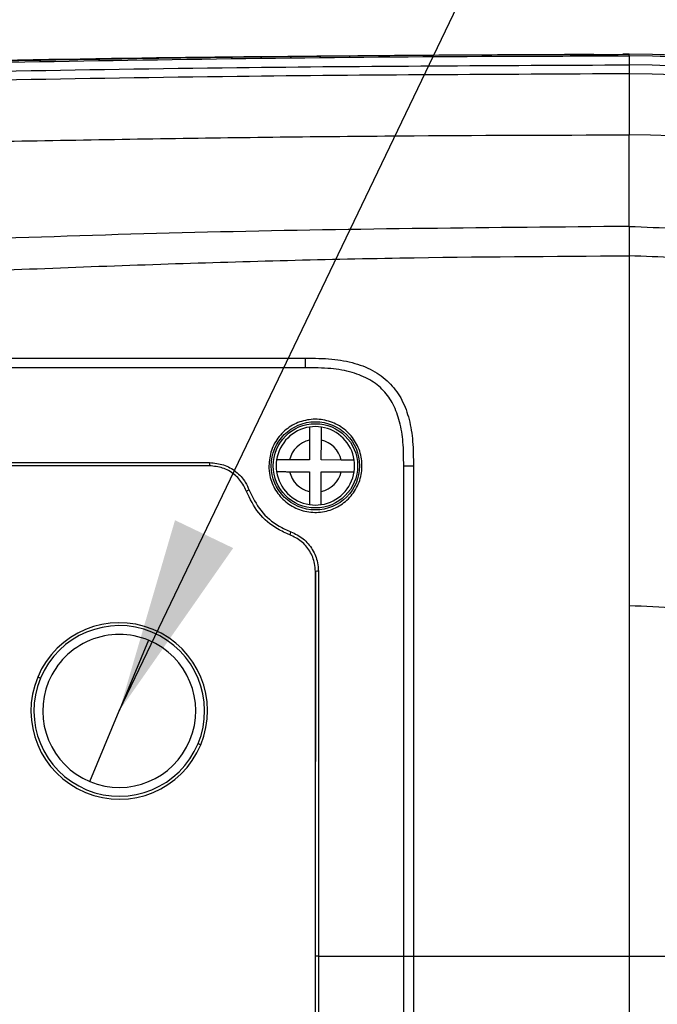
# Model space of a CAD drawing. Units: inches. Extents: x -3710 to 7232, y -4226 to -947.
# Drawn here: x 4329 to 4394, y -2037 to -1936 of the extents above; entities that cross this region are included whole.
import ezdxf

# ---------------------------------------------------------------- set-up
doc = ezdxf.new("R2010")
doc.units = ezdxf.units.IN
doc.header["$MEASUREMENT"] = 0
doc.dimstyles.new('运动范围图', dxfattribs={"dimtxt": 20, "dimasz": 20, "dimexe": 1.25, "dimexo": 0.625, "dimtad": 1, "dimtoh": 1, "dimtxsty": 'Standard', "dimcen": 2.5, "dimadec": 0, "dimazin": 0, "dimtfac": 1, "dimtmove": 0, "dimatfit": 3, "dimfxl": 1, "dimarcsym": 0})

msp = doc.modelspace()

# ---------------------------------------------------------------- linework, layer by layer
at = {"color": 7, "linetype": 'Continuous', "lineweight": 25}
for p, q in [((4391.212, -1939.989), (4390.553, -1939.994)), ((4391.212, -1939.989), (4390.553, -1939.994)), ((4391.212, -1940.169), (4391.212, -1940.008)), ((4391.212, -1940.169), (4391.212, -1940.008)), ((4391.212, -1940.169), (4391.212, -1941.082)), ((4391.212, -1940.169), (4391.212, -1941.082)), ((4391.212, -1957.563), (4391.212, -1960.558)), ((4391.212, -1957.563), (4391.212, -1960.558)), ((4358.617, -1979.348), (4358.613, -1981.38)), ((4359.813, -1981.383), (4359.817, -1979.35)), ((4358.613, -1981.38), (4356.58, -1981.376)), ((4361.845, -1981.387), (4359.813, -1981.383)), ((4348.43, -1981.981), (4304.994, -1981.981)), ((4356.578, -1982.576), (4358.61, -1982.58)), ((4358.61, -1982.58), (4358.606, -1984.613)), ((4359.806, -1984.615), (4359.81, -1982.583)), ((4359.81, -1982.583), (4361.843, -1982.587)), ((4359.212, -1992.763), (4359.212, -2012.153)), ((4342.199, -1999.776), (4339.212, -2006.981)), ((4331.175, -2003.649), (4330.898, -2003.534)), ((4336.224, -2014.186), (4339.212, -2006.981)), ((4347.248, -2010.314), (4347.525, -2010.429)), ((4359.512, -2031.981), (4368.212, -2031.981)), ((4368.212, -2031.981), (4369.207, -2031.981)), ((4369.207, -2031.981), (4391.212, -2031.981)), ((4391.212, -2031.981), (4428.793, -2031.981))]:
    msp.add_line(p, q, dxfattribs=at)
for radius in [4.5, 4.3]:
    msp.add_circle((4359.212, -1981.981), radius, dxfattribs=at)
for centre, radius, start, end in [((4391.212, -2031.981), 91.993, 270, 90), ((4391.212, -2031.981), 91.974, 270, 90), ((4391.212, -2031.981), 91.812, 270, 90), ((4391.212, -2031.981), 90.899, 270, 90), ((4391.212, -2031.981), 89.984, 270, 90), ((4391.212, -2031.981), 83.757, 270, 90), ((4359.212, -1981.981), 4, 98.51492, 171.26107), ((4359.212, -1981.981), 4, 81.26107, 98.51492), ((4359.212, -1981.981), 4, 8.51492, 81.26107), ((4359.212, -1981.981), 2.7, 102.72759, 167.04841), ((4359.212, -1981.981), 2.7, 12.72759, 77.04841), ((4359.212, -1981.981), 4, 171.26107, 188.51492), ((4359.212, -1981.981), 4, 351.26107, 8.51492), ((4384.276, -1981.738), 35.847, 179.85698, 180.38958), ((4359.212, -1981.981), 4, 188.51492, 261.26107), ((4359.212, -1981.981), 2.7, 192.72759, 257.04841), ((4359.212, -1981.981), 4, 278.51492, 351.26107), ((4359.212, -1981.981), 2.7, 282.72759, 347.04841), ((4352.668, -1985.239), 0.812, 104.78783, 126.94672), ((4359.212, -1981.981), 4, 261.26107, 278.51492), ((4358.913, -1989.613), 2.386, 157.56376, 165.43067), ((4359.437, -1993.605), 0.872, 85.11209, 104.98449), ((4339.212, -2006.981), 9, 337.47733, 157.47733), ((4339.212, -2006.981), 8.7, 337.47733, 157.47733), ((4339.212, -2006.981), 7.8, 67.47733, 157.47733), ((4339.212, -2006.981), 7.8, 337.47733, 67.47733), ((4339.212, -2006.981), 9, 157.47733, 337.47733), ((4339.212, -2006.981), 8.7, 157.47733, 337.47733), ((4339.212, -2006.981), 7.8, 157.47733, 247.47733), ((4339.212, -2006.981), 7.8, 247.47733, 337.47733)]:
    msp.add_arc(centre, radius, start, end, dxfattribs=at)
for points, knots in [([(4061.096, -1951.543), (4065.095, -1951.312), (4077.092, -1950.616), (4097.089, -1949.511), (4121.089, -1948.251), (4145.092, -1947.061), (4169.099, -1945.941), (4193.109, -1944.894), (4217.123, -1943.923), (4241.139, -1943.035), (4265.159, -1942.234), (4289.182, -1941.531), (4313.208, -1940.936), (4337.236, -1940.464), (4357.262, -1940.193), (4375.254, -1940.038), (4385.236, -1940.019), (4391.212, -1940.008)], [0, 0, 0, 0, 0.0363742, 0.1091228, 0.1818713, 0.2546198, 0.3273683, 0.4001169, 0.4728654, 0.545614, 0.6183626, 0.6911112, 0.7638598, 0.8366086, 0.9093574, 0.9457317, 1, 1, 1, 1]), ([(4061.106, -1951.704), (4078.059, -1950.745), (4111.966, -1948.828), (4153.893, -1946.786), (4194.879, -1944.964), (4234.926, -1943.375), (4282.996, -1941.81), (4331.083, -1940.671), (4367.158, -1940.204), (4387.203, -1940.175), (4391.212, -1940.169)], [0, 0, 0, 0, 0.1542073, 0.3084083, 0.3811987, 0.5267827, 0.6723727, 0.8179729, 0.9635919, 1, 1, 1, 1]), ([(4387.597, -1940.019), (4371.742, -1940.109), (4338.833, -1940.293), (4288.884, -1941.472), (4237.751, -1943.077), (4186.633, -1945.099), (4135.834, -1947.47), (4098.84, -1949.342), (4078.887, -1950.519), (4075.653, -1950.71)], [0, 0, 0, 0, 0.1523698, 0.3162677, 0.4801431, 0.6440233, 0.8079083, 0.9688677, 1, 1, 1, 1]), ([(4063.776, -1952.464), (4066.362, -1952.314), (4094.556, -1950.686), (4148.377, -1947.862), (4201.632, -1945.578), (4237.259, -1944.256), (4263.241, -1943.349), (4303.222, -1942.191), (4348.546, -1941.272), (4377.878, -1941.142), (4391.212, -1941.082)], [0, 0, 0, 0, 0.023712, 0.2585672, 0.4934218, 0.5117312, 0.5849687, 0.7314472, 0.8779245, 1, 1, 1, 1]), ([(4391.212, -1941.998), (4377.882, -1942.057), (4348.556, -1942.188), (4303.243, -1943.107), (4263.269, -1944.264), (4237.291, -1945.171), (4200.374, -1946.542), (4144.532, -1948.91), (4090.724, -1951.889), (4063.82, -1953.378)], [0, 0, 0, 0, 0.1220555, 0.2685244, 0.4149947, 0.4882315, 0.5065409, 0.7532701, 1, 1, 1, 1]), ([(4266.212, -1950.435), (4274.964, -1950.174), (4292.314, -1949.656), (4318.055, -1949.046), (4343.167, -1948.587), (4367.483, -1948.286), (4383.409, -1948.244), (4391.212, -1948.224)], [0, 0, 0, 0, 0.2101091, 0.4165017, 0.6178386, 0.8127828, 1, 1, 1, 1]), ([(4391.212, -1957.563), (4391.212, -1957.286), (4391.212, -1956.749), (4391.212, -1955.743), (4391.212, -1954.264), (4391.212, -1952.431), (4391.212, -1950.38), (4391.212, -1948.937), (4391.212, -1948.224)], [0, 0, 0, 0, 0.2009767, 0.3894431, 0.55792, 0.7117972, 0.8576171, 1, 1, 1, 1]), ([(4391.212, -1957.563), (4391.212, -1957.286), (4391.212, -1956.749), (4391.212, -1955.743), (4391.212, -1954.264), (4391.212, -1952.431), (4391.212, -1950.38), (4391.212, -1948.937), (4391.212, -1948.224)], [0, 0, 0, 0, 0.2009767, 0.3894431, 0.55792, 0.7117972, 0.8576171, 1, 1, 1, 1]), ([(4391.212, -1957.563), (4377.314, -1957.687), (4349.518, -1957.934), (4307.847, -1959.473), (4280.09, -1960.955), (4266.212, -1961.696)], [0, 0, 0, 0, 0.3333298, 0.6666638, 1, 1, 1, 1]), ([(4391.212, -1957.563), (4394.459, -1957.686), (4400.953, -1957.932), (4410.528, -1959.909), (4419.772, -1963.027), (4428.527, -1967.35), (4436.644, -1972.772), (4443.984, -1979.209), (4450.42, -1986.549), (4455.844, -1994.666), (4460.162, -2003.421), (4463.3, -2012.665), (4465.204, -2022.24), (4465.843, -2031.981), (4465.204, -2041.723), (4463.3, -2051.297), (4460.162, -2060.542), (4455.844, -2069.297), (4450.42, -2077.414), (4443.984, -2084.754), (4436.644, -2091.19), (4428.527, -2096.613), (4419.772, -2100.936), (4410.528, -2104.054), (4400.953, -2106.031), (4394.459, -2106.277), (4391.212, -2106.4)], [0, 0, 0, 0, 0.0416669, 0.0833333, 0.125, 0.1666667, 0.2083333, 0.25, 0.2916667, 0.3333333, 0.3750001, 0.4166666, 0.4583331, 0.5, 0.5416669, 0.5833334, 0.6249999, 0.6666667, 0.7083333, 0.75, 0.7916667, 0.8333333, 0.875, 0.9166667, 0.9583331, 1, 1, 1, 1]), ([(4266.212, -1965.37), (4274.963, -1964.811), (4292.307, -1963.702), (4318.05, -1962.373), (4343.164, -1961.367), (4367.481, -1960.697), (4383.41, -1960.604), (4391.212, -1960.558)], [0, 0, 0, 0, 0.2102621, 0.4167325, 0.6180657, 0.8129277, 1, 1, 1, 1]), ([(4391.212, -1960.558), (4391.212, -1966.499), (4391.212, -1978.379), (4391.212, -1990.306), (4391.212, -1996.27)], [0, 0, 0, 0, 0.5000115, 1, 1, 1, 1]), ([(4391.212, -2103.405), (4394.328, -2103.287), (4400.561, -2103.051), (4409.75, -2101.153), (4418.622, -2098.161), (4427.025, -2094.011), (4434.816, -2088.807), (4441.86, -2082.63), (4448.037, -2075.585), (4453.243, -2067.795), (4457.387, -2059.392), (4460.398, -2050.52), (4462.226, -2041.331), (4462.839, -2031.981), (4462.226, -2022.632), (4460.398, -2013.443), (4457.387, -2004.571), (4453.243, -1996.168), (4448.037, -1988.377), (4441.86, -1981.333), (4434.816, -1975.155), (4427.025, -1969.951), (4418.622, -1965.802), (4409.75, -1962.809), (4400.561, -1960.912), (4394.328, -1960.676), (4391.212, -1960.558)], [0, 0, 0, 0, 0.0416669, 0.0833333, 0.125, 0.1666667, 0.2083333, 0.25, 0.2916667, 0.3333333, 0.3750001, 0.4166666, 0.4583331, 0.5, 0.5416669, 0.5833334, 0.6249999, 0.6666667, 0.7083333, 0.75, 0.7916667, 0.8333333, 0.875, 0.9166667, 0.9583331, 1, 1, 1, 1]), ([(4391.212, -1960.558), (4391.212, -1966.499), (4391.212, -1978.379), (4391.212, -1990.306), (4391.212, -1996.27)], [0, 0, 0, 0, 0.5000115, 1, 1, 1, 1]), ([(4228.23, -1971.011), (4235.381, -1971.01), (4249.71, -1971.01), (4271.32, -1971.01), (4307.492, -1971.009), (4336.475, -1971.008), (4358.212, -1971.008)], [0, 0, 0, 0, 0.1653324, 0.3312912, 0.4984763, 1, 1, 1, 1]), ([(4358.212, -1971.008), (4359.108, -1971.008), (4360.803, -1971.007), (4363.206, -1971.441), (4365.281, -1972.272), (4366.938, -1973.575), (4368.124, -1975.273), (4368.842, -1977.286), (4369.185, -1979.562), (4369.199, -1981.155), (4369.207, -1981.992)], [0, 0, 0, 0, 0.1470065, 0.2782434, 0.3990368, 0.5112647, 0.6207834, 0.7367213, 0.8616635, 1, 1, 1, 1]), ([(4358.212, -1971.981), (4336.474, -1971.981), (4307.491, -1971.981), (4271.315, -1971.981), (4249.7, -1971.981), (4235.366, -1971.981), (4228.212, -1971.981)], [0, 0, 0, 0, 0.5014652, 0.6686304, 0.834621, 1, 1, 1, 1]), ([(4368.212, -1981.981), (4368.209, -1981.171), (4368.204, -1979.659), (4367.876, -1977.537), (4367.226, -1975.738), (4366.206, -1974.245), (4364.756, -1973.116), (4362.905, -1972.373), (4360.673, -1971.991), (4359.074, -1971.985), (4358.212, -1971.981)], [0, 0, 0, 0, 0.14650514, 0.27312566, 0.38650004, 0.4898249, 0.59544548, 0.71272357, 0.84521237, 1, 1, 1, 1]), ([(4354.462, -1981.981), (4354.515, -1981.445), (4354.621, -1980.371), (4355.447, -1978.944), (4356.664, -1977.863), (4358.175, -1977.253), (4359.794, -1977.177), (4361.343, -1977.636), (4362.655, -1978.58), (4363.585, -1979.906), (4364.026, -1981.47), (4363.923, -1983.099), (4363.283, -1984.603), (4362.179, -1985.807), (4360.741, -1986.574), (4359.137, -1986.821), (4357.545, -1986.525), (4356.14, -1985.723), (4355.084, -1984.502), (4354.537, -1983.181), (4354.483, -1982.316), (4354.462, -1981.981)], [0, 0, 0, 0, 0.0541146, 0.1082339, 0.1622089, 0.215851, 0.2691746, 0.3223516, 0.3756228, 0.4291803, 0.4830768, 0.5372051, 0.5913576, 0.6453323, 0.699023, 0.752448, 0.8057213, 0.8590041, 0.912454, 0.966177, 1, 1, 1, 1]), ([(4358.619, -1978.025), (4358.619, -1978.04), (4358.619, -1978.068), (4358.619, -1978.291), (4358.618, -1978.619), (4358.617, -1978.992), (4358.617, -1979.243), (4358.617, -1979.348)], [0, 0, 0, 0, 0.2107913, 0.4215548, 0.6331395, 0.8470168, 1, 1, 1, 1]), ([(4359.817, -1979.35), (4359.817, -1979.199), (4359.818, -1978.897), (4359.818, -1978.496), (4359.819, -1978.198), (4359.819, -1978.048), (4359.819, -1978.033), (4359.819, -1978.028)], [0, 0, 0, 0, 0.2198469, 0.4398429, 0.6562811, 0.8693721, 1, 1, 1, 1]), ([(4356.58, -1981.376), (4356.429, -1981.376), (4356.127, -1981.375), (4355.726, -1981.375), (4355.429, -1981.374), (4355.278, -1981.374), (4355.264, -1981.374), (4355.258, -1981.374)], [0, 0, 0, 0, 0.2198469, 0.4398429, 0.6562811, 0.8693721, 1, 1, 1, 1]), ([(4363.168, -1981.389), (4363.153, -1981.389), (4363.125, -1981.389), (4362.902, -1981.389), (4362.574, -1981.388), (4362.201, -1981.387), (4361.95, -1981.387), (4361.845, -1981.387)], [0, 0, 0, 0, 0.2107913, 0.4215548, 0.6331395, 0.8470168, 1, 1, 1, 1]), ([(4304.992, -1981.647), (4305.192, -1981.647), (4306.192, -1981.647), (4310.392, -1981.647), (4324.671, -1981.648), (4338.15, -1981.648), (4348.429, -1981.648)], [0, 0, 0, 0, 0.0138131, 0.0690656, 0.2900753, 1, 1, 1, 1]), ([(4348.429, -1981.648), (4348.911, -1981.695), (4349.874, -1981.789), (4351.151, -1982.526), (4352.024, -1983.467), (4352.339, -1984.18), (4352.461, -1984.454)], [0, 0, 0, 0, 0.2755507, 0.5511016, 0.8275231, 1, 1, 1, 1]), ([(4352.18, -1984.59), (4352.067, -1984.335), (4351.773, -1983.672), (4350.962, -1982.798), (4349.774, -1982.113), (4348.878, -1982.025), (4348.43, -1981.981)], [0, 0, 0, 0, 0.1725031, 0.4489477, 0.7244871, 1, 1, 1, 1]), ([(4368.212, -2031.981), (4368.212, -2026.391), (4368.212, -2015.259), (4368.212, -1998.568), (4368.212, -1987.518), (4368.212, -1981.981)], [0, 0, 0, 0, 0.33479434, 0.66672986, 1, 1, 1, 1]), ([(4369.207, -1981.992), (4369.207, -1986.152), (4369.206, -1994.463), (4369.206, -2006.964), (4369.206, -2019.474), (4369.207, -2027.812), (4369.207, -2031.981)], [0, 0, 0, 0, 0.25051782, 0.50053102, 0.75025983, 1, 1, 1, 1]), ([(4355.256, -1982.574), (4355.27, -1982.574), (4355.299, -1982.574), (4355.521, -1982.574), (4355.849, -1982.575), (4356.222, -1982.576), (4356.473, -1982.576), (4356.578, -1982.576)], [0, 0, 0, 0, 0.2107913, 0.4215548, 0.6331395, 0.8470168, 1, 1, 1, 1]), ([(4361.843, -1982.587), (4361.994, -1982.587), (4362.296, -1982.587), (4362.697, -1982.588), (4362.995, -1982.589), (4363.145, -1982.589), (4363.16, -1982.589), (4363.165, -1982.589)], [0, 0, 0, 0, 0.2198469, 0.4398429, 0.6562811, 0.8693721, 1, 1, 1, 1]), ([(4356.603, -1989.013), (4356.181, -1988.829), (4354.987, -1988.306), (4353.295, -1986.871), (4352.552, -1985.35), (4352.18, -1984.59)], [0, 0, 0, 0, 0.2144212, 0.6072712, 1, 1, 1, 1]), ([(4352.461, -1984.454), (4352.817, -1985.184), (4353.531, -1986.644), (4355.155, -1988.023), (4356.302, -1988.525), (4356.707, -1988.703)], [0, 0, 0, 0, 0.3928214, 0.78564431, 1, 1, 1, 1]), ([(4358.606, -1984.613), (4358.606, -1984.764), (4358.606, -1985.066), (4358.605, -1985.467), (4358.604, -1985.764), (4358.604, -1985.915), (4358.604, -1985.929), (4358.604, -1985.935)], [0, 0, 0, 0, 0.2198469, 0.4398429, 0.6562811, 0.8693721, 1, 1, 1, 1]), ([(4359.804, -1985.937), (4359.804, -1985.923), (4359.804, -1985.894), (4359.804, -1985.672), (4359.805, -1985.344), (4359.806, -1984.971), (4359.806, -1984.72), (4359.806, -1984.615)], [0, 0, 0, 0, 0.2107913, 0.4215548, 0.6331395, 0.8470168, 1, 1, 1, 1]), ([(4359.212, -1992.763), (4359.195, -1992.491), (4359.151, -1991.77), (4358.699, -1990.668), (4357.822, -1989.607), (4357.009, -1989.211), (4356.603, -1989.013)], [0, 0, 0, 0, 0.1688771, 0.4465589, 0.7232913, 1, 1, 1, 1]), ([(4356.707, -1988.703), (4357.144, -1988.915), (4358.018, -1989.341), (4358.96, -1990.482), (4359.446, -1991.668), (4359.493, -1992.443), (4359.511, -1992.737)], [0, 0, 0, 0, 0.27670219, 0.5534267, 0.83111145, 1, 1, 1, 1]), ([(4359.212, -2031.981), (4359.212, -2025.429), (4359.212, -2016.594), (4359.212, -2003.516), (4359.212, -1997.002), (4359.212, -1992.763)], [0, 0, 0, 0, 0.5006493, 0.6751141, 1, 1, 1, 1]), ([(4359.511, -1992.737), (4359.511, -1999.26), (4359.512, -2006.897), (4359.512, -2019.015), (4359.512, -2025.569), (4359.512, -2031.008), (4359.512, -2031.981)], [0, 0, 0, 0, 0.4994333, 0.58467, 0.9256371, 1, 1, 1, 1]), ([(4428.793, -2031.981), (4428.755, -2030.777), (4428.679, -2028.368), (4428.075, -2024.797), (4427.146, -2021.302), (4425.867, -2017.917), (4424.267, -2014.673), (4422.353, -2011.604), (4420.142, -2008.742), (4417.651, -2006.12), (4414.902, -2003.771), (4411.924, -2001.72), (4408.748, -1999.99), (4405.043, -1998.433), (4400.793, -1997.206), (4396.029, -1996.407), (4392.817, -1996.316), (4391.212, -1996.27)], [0, 0, 0, 0, 0.0624992, 0.1250007, 0.1875031, 0.2500076, 0.3125104, 0.3750149, 0.4375169, 0.5000144, 0.562522, 0.6250252, 0.6875149, 0.7500172, 0.8333542, 0.9166798, 1, 1, 1, 1]), ([(4391.212, -1996.27), (4391.212, -2002.217), (4391.212, -2014.109), (4391.212, -2026.025), (4391.212, -2031.981)], [0, 0, 0, 0, 0.5000949, 1, 1, 1, 1]), ([(4391.212, -1996.27), (4391.212, -2002.217), (4391.212, -2014.109), (4391.212, -2026.025), (4391.212, -2031.981)], [0, 0, 0, 0, 0.5000949, 1, 1, 1, 1]), ([(4359.212, -2071.199), (4359.212, -2064.666), (4359.212, -2051.611), (4359.212, -2038.521), (4359.212, -2031.981)], [0, 0, 0, 0, 0.5004424, 1, 1, 1, 1]), ([(4359.512, -2031.981), (4359.512, -2038.522), (4359.512, -2047.356), (4359.511, -2060.443), (4359.511, -2066.977), (4359.511, -2071.226)], [0, 0, 0, 0, 0.4994136, 0.6745431, 1, 1, 1, 1]), ([(4368.212, -2081.981), (4368.212, -2076.445), (4368.212, -2065.396), (4368.212, -2048.705), (4368.212, -2037.573), (4368.212, -2031.981)], [0, 0, 0, 0, 0.3333061, 0.6651293, 1, 1, 1, 1]), ([(4369.207, -2031.981), (4369.207, -2036.15), (4369.206, -2044.488), (4369.206, -2056.999), (4369.206, -2069.5), (4369.207, -2077.811), (4369.207, -2081.971)], [0, 0, 0, 0, 0.2497402, 0.499469, 0.7494822, 1, 1, 1, 1]), ([(4391.212, -2067.693), (4392.817, -2067.647), (4396.029, -2067.556), (4400.793, -2066.756), (4405.043, -2065.53), (4408.748, -2063.973), (4411.924, -2062.243), (4414.902, -2060.192), (4417.651, -2057.843), (4420.142, -2055.221), (4422.353, -2052.359), (4424.267, -2049.289), (4425.867, -2046.046), (4427.146, -2042.661), (4428.075, -2039.166), (4428.679, -2035.595), (4428.755, -2033.186), (4428.793, -2031.981)], [0, 0, 0, 0, 0.0833203, 0.1666458, 0.2499827, 0.312485, 0.3749748, 0.437478, 0.4999856, 0.5624831, 0.6249851, 0.6874897, 0.7499924, 0.8124969, 0.8749994, 0.9375008, 1, 1, 1, 1]), ([(4391.212, -2031.981), (4391.212, -2037.938), (4391.212, -2049.853), (4391.212, -2061.746), (4391.212, -2067.693)], [0, 0, 0, 0, 0.49990506, 1, 1, 1, 1]), ([(4391.212, -2031.981), (4391.212, -2037.938), (4391.212, -2049.853), (4391.212, -2061.746), (4391.212, -2067.693)], [0, 0, 0, 0, 0.4999051, 1, 1, 1, 1])]:
    msp.add_open_spline(points, degree=3, knots=knots, dxfattribs=at)
for points in [[(4391.212, -1941.082), (4391.212, -1941.212), (4391.212, -1941.471), (4391.212, -1941.762), (4391.212, -1941.958), (4391.212, -1941.985), (4391.212, -1941.998)], [(4391.212, -1941.082), (4391.212, -1941.212), (4391.212, -1941.471), (4391.212, -1941.762), (4391.212, -1941.958), (4391.212, -1941.985), (4391.212, -1941.998)], [(4391.212, -1941.998), (4391.212, -1942.19), (4391.212, -1942.574), (4391.212, -1944.651), (4391.212, -1947.033), (4391.212, -1948.224)], [(4391.212, -1941.998), (4391.212, -1942.19), (4391.212, -1942.574), (4391.212, -1944.651), (4391.212, -1947.033), (4391.212, -1948.224)], [(4358.212, -1971.981), (4358.212, -1971.823), (4358.212, -1971.505), (4358.212, -1971.174), (4358.212, -1971.008)], [(4368.212, -1981.981), (4368.376, -1981.985), (4368.704, -1981.992), (4369.039, -1981.992), (4369.207, -1981.992)], [(4359.512, -2031.981), (4359.472, -2031.981), (4359.394, -2031.981), (4359.295, -2031.981), (4359.225, -2031.981), (4359.216, -2031.981), (4359.212, -2031.981)]]:
    msp.add_open_spline(points, degree=3, dxfattribs=at)

# ---------------------------------------------------------------- leaders
at = {"annotation_type": 0, "has_hookline": 1, "hookline_direction": 0}
for points, text_width in [([(4339.212, -2006.981), (4436.145, -1804.881), (4518.717, -1804.881)], 82.682), ([(4295.629, -2006.772), (4323.725, -1836.387), (4376.898, -1836.387)], 54.86)]:
    msp.add_leader(points, dimstyle='运动范围图', override={"dimgap": 0.625, "dimtad": 0}, dxfattribs=dict(at, text_width=text_width))

doc.saveas('drawing.dxf')
